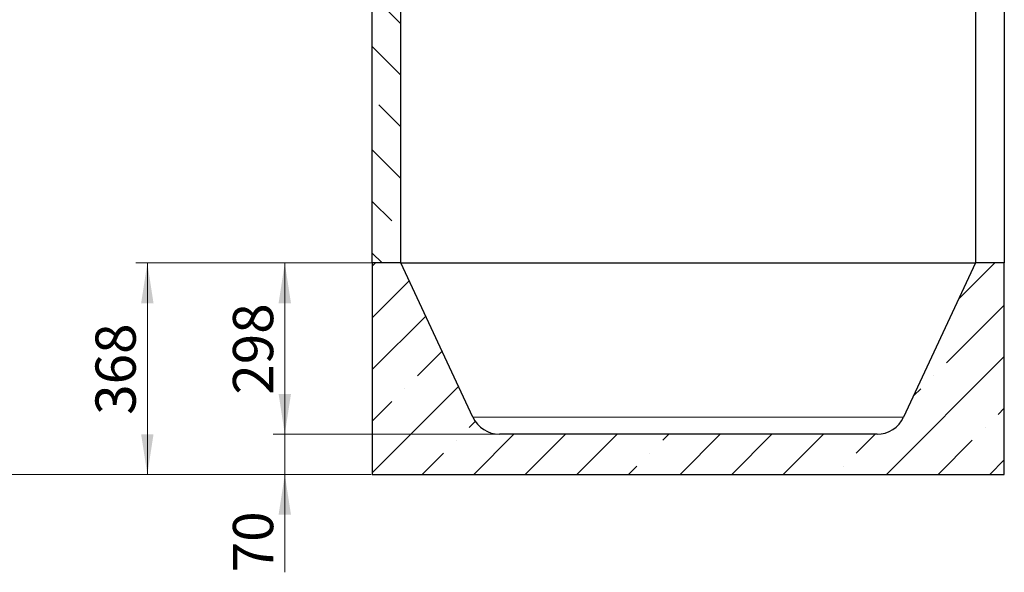
# Model space of a CAD drawing. Units: millimetres. Extents: x -80 to 420, y 0 to 346.
# Drawn here: x 68 to 153, y 152 to 200 of the extents above; entities that cross this region are included whole.
import ezdxf

# ---------------------------------------------------------------- set-up
doc = ezdxf.new("R2010")
doc.units = ezdxf.units.MM
doc.styles.add('SLDTEXTSTYLE0', font='TXT', dxfattribs={"width": 0.605})
doc.dimstyles.new('SLDDIMSTYLE0', dxfattribs={"dimtxt": 3.5, "dimasz": 3.5, "dimexe": 0, "dimexo": 0.0625, "dimgap": 0.875, "dimtad": 1, "dimlfac": 20, "dimrnd": 1e-09, "dimzin": 12, "dimdsep": 46, "dimtxsty": 'SLDTEXTSTYLE0', "dimsah": 1, "dimcen": 0.09, "dimadec": 0, "dimazin": 3, "dimtfac": 1, "dimtdec": 3, "dimtofl": 0, "dimtmove": 0, "dimatfit": 3, "dimfxl": 0, "dimfrac": 2, "dimtolj": 1, "dimtzin": 12, "dimarcsym": 0})
doc.dimstyles.new('SLDDIMSTYLE2', dxfattribs={"dimtxt": 3.5, "dimasz": 3.5, "dimexe": 0, "dimexo": 0.0625, "dimgap": 0.875, "dimtad": 1, "dimlfac": 20, "dimrnd": 1e-09, "dimzin": 12, "dimdsep": 46, "dimtxsty": 'SLDTEXTSTYLE0', "dimsah": 1, "dimcen": 0.09, "dimadec": 0, "dimazin": 3, "dimtfac": 1, "dimtdec": 3, "dimtmove": 0, "dimatfit": 0, "dimfxl": 0, "dimfrac": 2, "dimtolj": 1, "dimtzin": 12, "dimarcsym": 0})

# ---------------------------------------------------------------- blocks, each defined once
blk = doc.blocks.new('_D_10')
at = {"color": 7, "linetype": 'Continuous', "lineweight": 18}
for p, q in [((97.611, 258.419), (62.538, 258.419)), ((63.538, 160.919), (63.538, 258.419)), ((98.111, 160.919), (62.538, 160.919))]:
    blk.add_line(p, q, dxfattribs=at)
for points in [[(63.538, 258.419), (63, 254.919), (64.077, 254.919)], [(63.538, 160.919), (64.077, 164.419), (63, 164.419)]]:
    blk.add_solid(points, dxfattribs=at)
at = {"color": 7, "linetype": 'Continuous', "lineweight": 18, "insert": (59.026, 204.321), "char_height": 3.5, "attachment_point": 1, "rotation": 90, "style": 'SLDTEXTSTYLE0'}
blk.add_mtext('1950', dxfattribs=at)
blk = doc.blocks.new('_D_11')
at = {"color": 7, "linetype": 'Continuous', "lineweight": 18}
for p, q in [((100.611, 179.319), (77.64, 179.319)), ((78.64, 179.319), (78.64, 160.919)), ((98.111, 160.919), (77.64, 160.919))]:
    blk.add_line(p, q, dxfattribs=at)
for points in [[(78.64, 179.319), (78.101, 175.819), (79.178, 175.819)], [(78.64, 160.919), (79.178, 164.419), (78.101, 164.419)]]:
    blk.add_solid(points, dxfattribs=at)
at = {"color": 7, "linetype": 'Continuous', "lineweight": 18, "insert": (74.128, 166.108), "char_height": 3.5, "attachment_point": 1, "rotation": 90, "style": 'SLDTEXTSTYLE0'}
blk.add_mtext('368', dxfattribs=at)
blk = doc.blocks.new('_D_12')
at = {"color": 7, "linetype": 'Continuous', "lineweight": 18}
for p, q in [((100.611, 179.319), (89.601, 179.319)), ((90.601, 179.319), (90.601, 164.419)), ((109.186, 164.419), (89.601, 164.419))]:
    blk.add_line(p, q, dxfattribs=at)
for points in [[(90.601, 179.319), (90.063, 175.819), (91.14, 175.819)], [(90.601, 164.419), (91.14, 167.919), (90.063, 167.919)]]:
    blk.add_solid(points, dxfattribs=at)
at = {"color": 7, "linetype": 'Continuous', "lineweight": 18, "insert": (86.09, 167.858), "char_height": 3.5, "attachment_point": 1, "rotation": 90, "style": 'SLDTEXTSTYLE0'}
blk.add_mtext('298', dxfattribs=at)
blk = doc.blocks.new('_D_13')
at = {"color": 7, "linetype": 'Continuous', "lineweight": 18}
for p, q in [((90.601, 164.419), (90.601, 171.149)), ((109.186, 164.419), (89.601, 164.419)), ((90.601, 164.419), (90.601, 160.919)), ((98.111, 160.919), (89.601, 160.919)), ((90.601, 160.919), (90.601, 152.409))]:
    blk.add_line(p, q, dxfattribs=at)
for points in [[(90.601, 164.419), (91.14, 167.919), (90.063, 167.919)], [(90.601, 160.919), (90.063, 157.419), (91.14, 157.419)]]:
    blk.add_solid(points, dxfattribs=at)
at = {"color": 7, "linetype": 'Continuous', "lineweight": 18, "insert": (86.09, 152.409), "char_height": 3.5, "attachment_point": 1, "rotation": 90, "style": 'SLDTEXTSTYLE0'}
blk.add_mtext('70', dxfattribs=at)

msp = doc.modelspace()

# ---------------------------------------------------------------- hatches: boundary and pattern name
at = {"linetype": 'Continuous', "lineweight": 18}
h = msp.add_hatch(dxfattribs=at)
h.set_pattern_fill('ANSI35', angle=90, style=0)
h.paths.add_polyline_path([(98.21106, 233.41862), (98.21106, 179.31862), (100.71106, 179.31862), (100.71106, 233.41862)], flags=0)
h = msp.add_hatch(dxfattribs=at)
h.set_pattern_fill('ANSI35', style=0)
edge = h.paths.add_edge_path(flags=0)
edge.add_arc((142.13609, 166.97252), 2.5539, 270, 335, ccw=False)
edge.add_line((142.13609, 164.41862), (109.28609, 164.41862))
edge.add_arc((109.28609, 166.97252), 2.5539, 205, 270, ccw=False)
edge.add_line((106.97147, 165.8932), (100.71109, 179.31862))
edge.add_line((100.71109, 179.31862), (98.21109, 179.31862))
edge.add_line((98.21109, 179.31862), (98.21109, 160.91862))
edge.add_line((98.21109, 160.91862), (153.21109, 160.91862))
edge.add_line((153.21109, 160.91862), (153.21109, 179.31862))
edge.add_line((153.21109, 179.31862), (150.71109, 179.31862))
edge.add_line((150.71109, 179.31862), (144.45071, 165.8932))

# ---------------------------------------------------------------- linework, layer by layer
at = {"color": 7, "linetype": 'Continuous', "lineweight": 25}
for p, q in [((98.21106, 179.31862), (98.21106, 233.41862)), ((100.71106, 179.31862), (100.71106, 233.41862)), ((150.71111, 230.41862), (150.71111, 179.31862)), ((153.21111, 230.41862), (153.21111, 179.31862)), ((100.71106, 179.31862), (98.21106, 179.31862)), ((98.21109, 179.31862), (98.21109, 160.91862)), ((100.71109, 179.31862), (98.21109, 179.31862)), ((106.97147, 165.8932), (100.71109, 179.31862)), ((100.71109, 179.31862), (150.71109, 179.31862)), ((150.71109, 179.31862), (144.45071, 165.8932)), ((153.21109, 179.31862), (150.71109, 179.31862)), ((153.21109, 179.31862), (153.21111, 179.31862)), ((153.21109, 160.91862), (153.21109, 179.31862)), ((142.13609, 164.41862), (109.28609, 164.41862)), ((98.21109, 160.91862), (153.21109, 160.91862))]:
    msp.add_line(p, q, dxfattribs=at)
at = {"color": 8, "linetype": 'Continuous', "lineweight": 18}
msp.add_line((106.97147, 165.8932), (144.45071, 165.8932), dxfattribs=at)
at = {"color": 7, "linetype": 'Continuous', "lineweight": 25}
for centre, start, end in [((109.28609, 166.97252), 205, 270), ((142.13609, 166.97252), 270, 335)]:
    msp.add_arc(centre, 2.5539, start, end, dxfattribs=at)

# ---------------------------------------------------------------- dimensions: what is measured, and where the dimension line sits
at = {"color": 7, "linetype": 'Continuous', "lineweight": 18}
for base, p1, p2, dimstyle, picture, middle in [((63.53811, 258.41862), (98.21109, 160.91862), (97.71109, 258.41862), 'SLDDIMSTYLE0', '_D_10', (63.53811, 209.66862)), ((78.63975, 160.91862), (100.71109, 179.31862), (98.21109, 160.91862), 'SLDDIMSTYLE0', '_D_11', (78.63975, 170.11862)), ((90.60145, 164.41862), (100.71109, 179.31862), (109.28609, 164.41862), 'SLDDIMSTYLE0', '_D_12', (90.60145, 171.86862)), ((90.60145, 160.91862), (109.28609, 164.41862), (98.21109, 160.91862), 'SLDDIMSTYLE2', '_D_13', (90.60145, 155.08256))]:
    dim = msp.add_linear_dim(base=base, p1=p1, p2=p2, angle=90, dimstyle=dimstyle, dxfattribs=at)
    dim.commit()
    dim.dimension.update_dxf_attribs({"geometry": picture, "text_midpoint": middle, "dimtype": 160})

doc.saveas('drawing.dxf')
